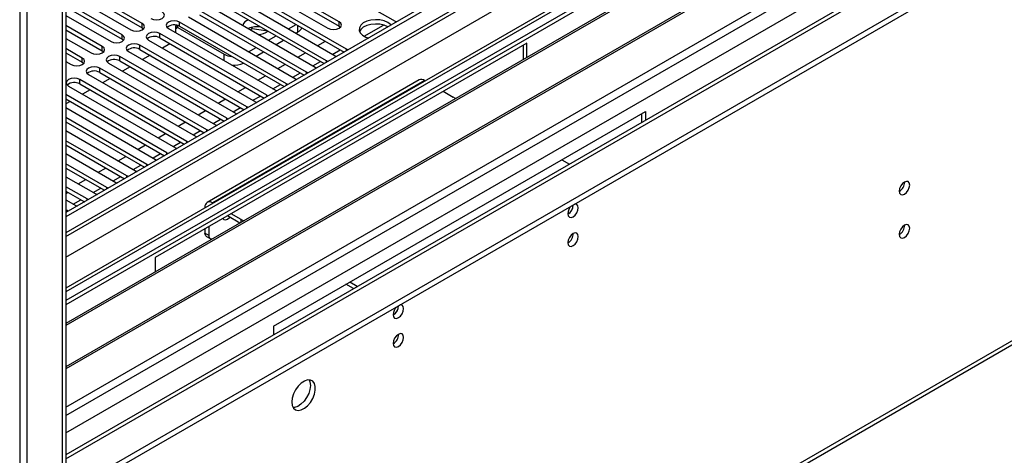
# Model space of a CAD drawing. Units: millimetres. Extents: x 3 to 7983, y 8 to 11294.
# Drawn here: x 1189 to 1468, y 801 to 924 of the extents above; entities that cross this region are included whole.
import ezdxf

# ---------------------------------------------------------------- set-up
doc = ezdxf.new("R2010")
doc.units = ezdxf.units.MM
doc.header["$LTSCALE"] = 38

msp = doc.modelspace()

# ---------------------------------------------------------------- linework, layer by layer
at = {"color": 7, "linetype": 'Continuous', "lineweight": 25}
for p, q in [((2522.302, 1631.943), (1201.957, 869.724)), ((2523.362, 1631.331), (1201.957, 868.499)), ((1200.896, 789.919), (2649.935, 1626.431)), ((1200.896, 788.286), (2649.935, 1624.798)), ((1201.957, 862.994), (2522.741, 1625.466)), ((2543.606, 1622.804), (1201.957, 848.286)), ((1201.957, 857.059), (2434.621, 1568.661)), ((2529.744, 1567.619), (1201.957, 801.103)), ((1194.161, 672.979), (2584.686, 1475.712)), ((1200.896, 1118.985), (1200.896, 789.919)), ((1201.957, 1119.597), (1201.957, 790.531)), ((1389.163, 952.895), (1201.957, 844.823)), ((1389.163, 951.67), (1201.957, 843.598)), ((1393.754, 949.02), (1201.957, 838.298)), ((1394.271, 948.721), (1201.957, 837.7)), ((1404.367, 942.893), (1201.957, 826.043)), ((1404.885, 942.594), (1201.957, 825.446)), ((1264.96, 941.506), (1295.277, 924.004)), ((1201.957, 814.615), (1415.326, 937.791)), ((1223.594, 923.341), (1201.957, 935.831)), ((1253.646, 934.974), (1276.185, 921.963)), ((1279.367, 923.8), (1256.828, 936.811)), ((1256.828, 935.586), (1279.367, 922.575)), ((1201.957, 934.607), (1223.594, 922.116)), ((1201.957, 932.158), (1220.412, 921.504)), ((1281.488, 916.044), (1251.171, 933.546)), ((1251.171, 932.321), (1280.78, 915.228)), ((1217.937, 920.075), (1201.957, 929.3)), ((1275.831, 912.778), (1245.514, 930.28)), ((1247.989, 931.709), (1278.306, 914.207)), ((1201.957, 928.075), (1217.937, 918.85)), ((1270.175, 909.513), (1239.857, 927.015)), ((1242.332, 928.443), (1272.649, 910.941)), ((1245.514, 929.055), (1275.123, 911.962)), ((1201.957, 925.626), (1214.755, 918.238)), ((1264.518, 906.247), (1234.2, 923.749)), ((1236.675, 925.177), (1266.992, 907.676)), ((1239.857, 925.79), (1269.467, 908.697)), ((1295.277, 924.004), (1295.669, 923.823)), ((1212.28, 916.809), (1201.957, 922.769)), ((1201.957, 921.544), (1212.28, 915.585)), ((1223.594, 922.116), (1223.987, 921.81)), ((1231.018, 921.912), (1261.336, 904.41)), ((1233.464, 922.807), (1233.069, 922.579)), ((1233.069, 922.579), (1246.858, 914.619)), ((1233.069, 922.579), (1233.069, 920.728)), ((1234.2, 922.524), (1263.809, 905.431)), ((1254.74, 921.806), (1254.285, 921.543)), ((1254.74, 921.806), (1254.74, 922.272)), ((1259.228, 921.111), (1254.74, 921.806)), ((1265.054, 921.858), (1267.175, 923.082)), ((1267.175, 920.633), (1267.718, 920.946)), ((1279.367, 922.575), (1279.76, 922.269)), ((1201.957, 919.095), (1209.098, 914.973)), ((1217.937, 918.85), (1218.33, 918.544)), ((1225.362, 918.646), (1255.679, 901.145)), ((1258.861, 902.981), (1228.544, 920.483)), ((1228.544, 919.258), (1258.153, 902.165)), ((1259.397, 918.592), (1261.518, 919.816)), ((1261.519, 917.367), (1263.64, 918.592)), ((1206.623, 913.544), (1201.957, 916.238)), ((1212.28, 915.585), (1212.673, 915.279)), ((1219.705, 915.381), (1250.022, 897.879)), ((1253.204, 899.716), (1222.887, 917.218)), ((1222.887, 915.993), (1252.496, 898.9)), ((1332.595, 917.788), (1227.236, 856.966)), ((1231.466, 917.571), (1229.345, 916.347)), ((1253.74, 915.326), (1255.861, 916.551)), ((1255.862, 914.102), (1257.983, 915.326)), ((1281.801, 915.818), (1281.488, 916.044)), ((1331.534, 917.176), (1331.534, 913.101)), ((1332.595, 913.713), (1332.595, 917.788)), ((1201.957, 915.013), (1206.623, 912.319)), ((1201.957, 912.564), (1203.441, 911.707)), ((1247.547, 896.45), (1217.23, 913.952)), ((1217.23, 912.727), (1246.839, 895.634)), ((1225.81, 914.305), (1223.688, 913.081)), ((1276.144, 912.552), (1275.831, 912.778)), ((1278.306, 914.207), (1278.698, 914.026)), ((1206.623, 912.319), (1207.017, 912.013)), ((1241.89, 893.185), (1211.573, 910.686)), ((1214.048, 912.115), (1244.365, 894.613)), ((1220.153, 911.04), (1218.032, 909.815)), ((1272.649, 910.941), (1273.042, 910.761)), ((1236.233, 889.919), (1205.916, 907.421)), ((1208.391, 908.849), (1238.708, 891.348)), ((1211.573, 909.462), (1241.182, 892.369)), ((1214.496, 907.774), (1212.375, 906.55)), ((1302.103, 907.323), (1241.999, 872.626)), ((1266.992, 907.676), (1267.385, 907.495)), ((1270.488, 909.286), (1270.175, 909.513)), ((1303.603, 907.175), (1303.784, 907.07)), ((1202.734, 905.584), (1233.051, 888.082)), ((1205.916, 906.196), (1235.525, 889.103)), ((1208.839, 904.509), (1206.718, 903.284)), ((1261.336, 904.41), (1261.728, 904.229)), ((1264.831, 906.021), (1264.518, 906.247)), ((1308.906, 904.113), (1311.735, 902.48)), ((1230.576, 886.653), (1201.957, 903.175)), ((1201.957, 901.95), (1229.868, 885.837)), ((1203.182, 901.243), (1201.957, 900.536)), ((1259.174, 902.755), (1258.861, 902.981)), ((1201.957, 899.501), (1227.395, 884.816)), ((1253.517, 899.489), (1253.204, 899.716)), ((1255.679, 901.145), (1256.071, 900.964)), ((1224.92, 883.388), (1201.957, 896.644)), ((1247.86, 896.224), (1247.547, 896.45)), ((1250.022, 897.879), (1250.414, 897.698)), ((1260.823, 837.576), (1366.182, 898.398)), ((1365.122, 895.297), (1365.122, 897.786)), ((1366.182, 898.398), (1366.182, 895.909)), ((1201.957, 895.419), (1224.212, 882.572)), ((1201.957, 892.97), (1221.738, 881.551)), ((1242.203, 892.958), (1241.89, 893.185)), ((1244.365, 894.613), (1244.757, 894.432)), ((1219.263, 880.122), (1201.957, 890.113)), ((1238.708, 891.348), (1239.101, 891.167)), ((1201.957, 888.888), (1218.555, 879.306)), ((1233.051, 888.082), (1233.444, 887.901)), ((1236.547, 889.692), (1236.233, 889.919)), ((1201.957, 886.439), (1216.081, 878.285)), ((1227.395, 884.816), (1227.787, 884.635)), ((1230.89, 886.427), (1230.576, 886.653)), ((1342.494, 884.723), (1344.65, 883.479)), ((1213.606, 876.856), (1201.956, 883.581)), ((1201.956, 882.356), (1212.898, 876.04)), ((1225.233, 883.161), (1224.92, 883.388)), ((1201.957, 879.907), (1210.424, 875.019)), ((1219.576, 879.895), (1219.263, 880.122)), ((1221.738, 881.551), (1222.13, 881.37)), ((1207.949, 873.591), (1201.957, 877.05)), ((1213.919, 876.63), (1213.606, 876.856)), ((1216.081, 878.285), (1216.473, 878.104)), ((1201.957, 875.825), (1207.241, 872.775)), ((1201.957, 873.376), (1204.767, 871.754)), ((1208.262, 873.364), (1207.949, 873.591)), ((1210.424, 875.019), (1210.816, 874.839)), ((1202.292, 870.325), (1201.957, 870.519)), ((1204.767, 871.754), (1205.16, 871.573)), ((1241.378, 871.252), (1241.378, 871.044)), ((1243.68, 872.373), (1243.499, 872.477)), ((1202.606, 870.099), (1202.292, 870.325)), ((1251.271, 866.766), (1247.741, 868.803)), ((1251.631, 867.783), (1248.802, 869.416)), ((1241.378, 865.13), (1241.378, 863.903)), ((1242.439, 865.742), (1242.439, 863.291)), ((1241.792, 862.988), (1242.853, 862.375)), ((1227.236, 856.966), (1227.236, 852.891)), ((1283.485, 848.169), (1281.329, 849.414)), ((1284.546, 848.781), (1282.39, 850.026)), ((1260.823, 837.576), (1260.823, 835.086))]:
    msp.add_line(p, q, dxfattribs=at)
at = {"color": 8, "linetype": 'Continuous', "lineweight": 25}
for p, q in [((2523.362, 1626.84), (1201.957, 864.008)), ((2545.106, 1622.655), (1201.957, 847.272)), ((1201.957, 812.166), (2575.512, 1605.103)), ((1201.957, 807.267), (2577.633, 1601.428)), ((1201.957, 799.92), (2589.654, 1601.02)), ((1194.886, 674.582), (2585.411, 1477.315)), ((1188.875, 1124.7), (1188.875, 795.634)), ((1190.996, 795.634), (1190.996, 1124.7)), ((1234.2, 922.524), (1234.2, 923.749)), ((1279.367, 922.575), (1279.367, 923.8)), ((1223.594, 922.116), (1223.594, 923.341)), ((1267.718, 920.946), (1267.718, 922.769)), ((1286.462, 919.724), (1291.949, 922.892)), ((1217.937, 918.85), (1217.937, 920.075)), ((1228.544, 919.258), (1228.544, 920.483)), ((1273.363, 917.061), (1275.484, 918.285)), ((1212.28, 915.585), (1212.28, 916.809)), ((1222.887, 915.993), (1222.887, 917.218)), ((1277.606, 914.612), (1279.727, 915.836)), ((1281.488, 915.637), (1281.488, 916.044)), ((1206.623, 912.319), (1206.623, 913.544)), ((1217.23, 912.727), (1217.23, 913.952)), ((1246.858, 912.768), (1246.858, 914.619)), ((1267.706, 913.795), (1269.827, 915.02)), ((1271.949, 911.346), (1274.07, 912.57)), ((1275.831, 912.371), (1275.831, 912.778)), ((1211.573, 909.462), (1211.573, 910.686)), ((1262.049, 910.53), (1264.17, 911.754)), ((1205.916, 906.196), (1205.916, 907.421)), ((1303.603, 907.175), (1243.499, 872.477)), ((1256.392, 907.264), (1258.513, 908.488)), ((1266.292, 908.08), (1268.413, 909.305)), ((1270.175, 909.105), (1270.175, 909.513)), ((1250.735, 903.998), (1252.856, 905.223)), ((1260.635, 904.815), (1262.756, 906.039)), ((1264.518, 905.84), (1264.518, 906.247)), ((1245.078, 900.733), (1247.199, 901.957)), ((1254.978, 901.549), (1257.099, 902.774)), ((1258.861, 902.574), (1258.861, 902.981)), ((1239.422, 897.467), (1241.543, 898.692)), ((1249.321, 898.283), (1251.442, 899.508)), ((1253.204, 899.309), (1253.204, 899.716)), ((1243.664, 895.018), (1245.786, 896.242)), ((1247.547, 896.043), (1247.547, 896.45)), ((1233.765, 894.202), (1235.886, 895.426)), ((1238.008, 891.752), (1240.129, 892.977)), ((1241.89, 892.777), (1241.89, 893.185)), ((1228.108, 890.936), (1230.229, 892.16)), ((1222.451, 887.67), (1224.572, 888.895)), ((1232.351, 888.487), (1234.472, 889.711)), ((1236.233, 889.512), (1236.233, 889.919)), ((1216.794, 884.405), (1218.915, 885.629)), ((1226.694, 885.221), (1228.815, 886.445)), ((1230.576, 886.246), (1230.576, 886.653)), ((1211.137, 881.139), (1213.258, 882.364)), ((1221.037, 881.955), (1223.158, 883.18)), ((1224.92, 882.98), (1224.92, 883.388)), ((1205.48, 877.873), (1207.601, 879.098)), ((1215.38, 878.69), (1217.501, 879.914)), ((1219.263, 879.715), (1219.263, 880.122)), ((1209.723, 875.424), (1211.845, 876.648)), ((1213.606, 876.449), (1213.606, 876.856)), ((1204.067, 872.158), (1206.188, 873.383)), ((1207.949, 873.183), (1207.949, 873.591)), ((1241.559, 871.148), (1241.378, 871.252)), ((1243.499, 872.268), (1243.499, 872.477)), ((1202.292, 869.918), (1202.292, 870.325)), ((1251.631, 866.974), (1251.631, 867.783)), ((1241.378, 863.903), (1242.439, 863.291))]:
    msp.add_line(p, q, dxfattribs=at)
at = {"color": 7, "linetype": 'Continuous', "lineweight": 25, "flags": 128}
for points in [[(1226.069, 924.769), (1226.799, 924.488), (1227.66, 924.389), (1228.521, 924.488), (1229.251, 924.769), (1229.739, 925.191), (1229.91, 925.688), (1229.738, 926.185), (1229.251, 926.606)], [(1234.2, 923.749), (1233.47, 924.03), (1232.609, 924.129), (1231.749, 924.03), (1231.019, 923.749), (1230.531, 923.327), (1230.359, 922.83), (1230.531, 922.333), (1231.018, 921.912)], [(1276.185, 921.963), (1276.915, 921.681), (1277.776, 921.582), (1278.637, 921.681), (1279.367, 921.963), (1279.854, 922.384), (1280.026, 922.881), (1279.855, 923.378), (1279.367, 923.8)], [(1293.174, 923.606), (1292.143, 924.057), (1290.939, 924.331), (1289.652, 924.408), (1288.378, 924.281), (1287.21, 923.96), (1286.234, 923.469), (1285.525, 922.845), (1285.134, 922.133), (1285.09, 921.387), (1285.396, 920.661), (1286.03, 920.01), (1286.944, 919.482), (1287.688, 919.215)], [(1294.062, 922.895), (1293.955, 923.011), (1293.174, 923.606)], [(1220.412, 921.504), (1221.142, 921.222), (1222.003, 921.123), (1222.864, 921.222), (1223.594, 921.504), (1224.081, 921.925), (1224.253, 922.422), (1224.082, 922.919), (1223.594, 923.341)], [(1228.544, 920.483), (1227.814, 920.765), (1226.953, 920.864), (1226.091, 920.765), (1225.362, 920.483), (1224.874, 920.062), (1224.703, 919.565), (1224.874, 919.068), (1225.362, 918.646)], [(1233.069, 921.788), (1233.415, 922.107), (1233.798, 922.708)], [(1293.174, 922.381), (1292.143, 922.832), (1290.939, 923.106), (1289.652, 923.183), (1288.378, 923.056), (1287.21, 922.735), (1286.234, 922.244), (1285.525, 921.62), (1285.185, 921.055)], [(1214.755, 918.238), (1215.485, 917.956), (1216.346, 917.858), (1217.207, 917.957), (1217.937, 918.238), (1218.425, 918.659), (1218.596, 919.157), (1218.425, 919.654), (1217.937, 920.075)], [(1209.098, 914.973), (1209.828, 914.691), (1210.689, 914.592), (1211.55, 914.691), (1212.28, 914.972), (1212.768, 915.394), (1212.939, 915.891), (1212.768, 916.388), (1212.28, 916.809)], [(1222.887, 917.218), (1222.157, 917.499), (1221.296, 917.598), (1220.435, 917.499), (1219.705, 917.217), (1219.217, 916.796), (1219.046, 916.299), (1219.217, 915.802), (1219.705, 915.381)], [(1203.441, 911.707), (1204.171, 911.425), (1205.032, 911.326), (1205.893, 911.425), (1206.623, 911.707), (1207.111, 912.128), (1207.282, 912.625), (1207.111, 913.122), (1206.623, 913.544)], [(1217.23, 913.952), (1216.5, 914.234), (1215.639, 914.332), (1214.778, 914.233), (1214.048, 913.952), (1213.56, 913.53), (1213.389, 913.034), (1213.56, 912.536), (1214.048, 912.115)], [(1211.573, 910.686), (1210.843, 910.968), (1209.982, 911.067), (1209.121, 910.968), (1208.391, 910.686), (1207.903, 910.265), (1207.732, 909.768), (1207.903, 909.271), (1208.391, 908.849)], [(1205.916, 907.421), (1205.186, 907.702), (1204.325, 907.801), (1203.464, 907.702), (1202.734, 907.421), (1202.246, 906.999), (1202.075, 906.502), (1202.246, 906.005), (1202.734, 905.584)], [(1312.365, 902.035), (1312.357, 902.043), (1311.735, 902.48)], [(1438.095, 875.816), (1438.208, 875.225), (1438.53, 874.854), (1439.012, 874.761), (1439.58, 874.958), (1440.148, 875.417), (1440.63, 876.066), (1440.952, 876.809), (1441.065, 877.53), (1440.952, 878.121), (1440.63, 878.491), (1440.148, 878.585), (1439.58, 878.388), (1439.012, 877.929), (1438.53, 877.279), (1438.208, 876.537), (1438.095, 875.816)], [(1344.191, 869.374), (1344.304, 868.783), (1344.626, 868.412), (1345.108, 868.319), (1345.676, 868.516), (1346.244, 868.975), (1346.726, 869.625), (1347.048, 870.367), (1347.161, 871.088), (1347.048, 871.679), (1346.726, 872.05), (1346.244, 872.143), (1346.124, 872.124)], [(1246.435, 868.049), (1246.692, 867.8), (1247.173, 867.706), (1247.742, 867.904), (1248.31, 868.362), (1248.378, 868.436)], [(1251.631, 867.783), (1252.388, 867.424), (1252.402, 867.419)], [(1438.095, 863.567), (1438.208, 862.976), (1438.53, 862.606), (1439.012, 862.513), (1439.58, 862.71), (1440.148, 863.168), (1440.63, 863.818), (1440.952, 864.561), (1441.065, 865.282), (1440.952, 865.873), (1440.63, 866.243), (1440.148, 866.337), (1439.58, 866.139), (1439.012, 865.681), (1438.53, 865.031), (1438.208, 864.289), (1438.095, 863.567)], [(1241.792, 862.988), (1241.792, 862.988), (1241.616, 863.134), (1241.485, 863.34), (1241.405, 863.6), (1241.378, 863.903)], [(1242.439, 863.291), (1242.466, 862.988), (1242.546, 862.728), (1242.677, 862.521), (1242.853, 862.375), (1243.067, 862.296), (1243.311, 862.286), (1243.577, 862.346), (1243.701, 862.396)], [(1344.191, 861.208), (1344.304, 860.617), (1344.626, 860.247), (1345.108, 860.153), (1345.676, 860.351), (1346.244, 860.809), (1346.726, 861.459), (1347.048, 862.201), (1347.161, 862.923), (1347.048, 863.514), (1346.726, 863.884), (1346.244, 863.978), (1345.676, 863.78), (1345.108, 863.322), (1344.626, 862.672), (1344.304, 861.93), (1344.191, 861.208)], [(1294.694, 840.8), (1294.807, 840.209), (1295.129, 839.838), (1295.61, 839.744), (1296.179, 839.942), (1296.747, 840.401), (1297.229, 841.05), (1297.55, 841.792), (1297.664, 842.514), (1297.55, 843.105), (1297.229, 843.475), (1296.747, 843.569), (1296.627, 843.55)], [(1294.694, 832.634), (1294.807, 832.043), (1295.129, 831.673), (1295.61, 831.579), (1296.179, 831.777), (1296.747, 832.235), (1297.229, 832.885), (1297.55, 833.627), (1297.664, 834.349), (1297.55, 834.939), (1297.229, 835.31), (1296.747, 835.404), (1296.179, 835.206), (1295.61, 834.747), (1295.129, 834.098), (1294.807, 833.356), (1294.694, 832.634)], [(1265.95, 816.04), (1266.074, 815.066), (1266.439, 814.308), (1267.016, 813.822), (1267.763, 813.644), (1268.625, 813.788), (1269.538, 814.242), (1270.433, 814.974), (1271.245, 815.929), (1271.914, 817.036), (1272.389, 818.213), (1272.636, 819.372), (1272.636, 820.429), (1272.389, 821.303), (1271.914, 821.931), (1271.245, 822.266), (1270.433, 822.283), (1269.538, 821.981), (1268.625, 821.382), (1267.763, 820.531), (1267.016, 819.491), (1266.439, 818.338), (1266.074, 817.159), (1265.95, 816.04)], [(1271.253, 820.735), (1271.129, 819.617), (1270.764, 818.437), (1270.187, 817.285), (1269.44, 816.244), (1268.578, 815.393), (1267.665, 814.794), (1266.77, 814.492), (1266.334, 814.46)], [(1270.869, 822.315), (1271.129, 821.709), (1271.253, 820.735)]]:
    msp.add_lwpolyline(points, dxfattribs=at)
at = {"color": 7, "linetype": 'Continuous', "lineweight": 25}
for centre, radius, start, end in [((1254.339, 922.179), 2.3, 107.8666, 164.54414), ((1232.637, 919.746), 3.188, 60.64171, 129.1391), ((1256.109, 915.98), 6.434, 80.48827, 112.62274), ((1256.311, 925.61), 5.36, 272.20918, 303.23088), ((1266.77, 922.921), 2.19, 295.63363, 338.99378), ((1226.981, 916.48), 3.188, 60.64447, 129.14162), ((1221.324, 913.214), 3.188, 60.64373, 129.14236), ((1215.667, 909.949), 3.188, 60.64373, 129.14236), ((1249.487, 919.495), 5.539, 241.66501, 265.03241), ((1210.01, 906.682), 3.189, 60.6526, 129.13349), ((1249.71, 917.669), 6.183, 263.48174, 294.96268), ((1302.725, 905.948), 1.509, 54.37998, 114.31003), ((1204.353, 903.417), 3.188, 60.64447, 129.14162), ((1436.615, 878.384), 3.034, 299.22784, 0.77844), ((1200.975, 876.598), 1.85, 302.0339, 324.46028), ((1242.671, 871.462), 1.31, 50.79691, 189.21458), ((1347.494, 869.197), 3.308, 133.24785, 176.94687), ((1342.693, 871.955), 3.054, 299.4098, 359.08823), ((1342.687, 871.958), 3.06, 299.97848, 359.03801), ((1436.615, 866.136), 3.034, 299.22784, 0.77844), ((1342.711, 863.777), 3.034, 299.22784, 0.77844), ((1297.995, 840.624), 3.306, 133.23433, 176.96039), ((1293.196, 843.381), 3.054, 299.4098, 359.08823), ((1293.116, 843.427), 3.135, 300.68021, 358.23043), ((1293.214, 835.203), 3.034, 299.22784, 0.77844)]:
    msp.add_arc(centre, radius, start, end, dxfattribs=at)

doc.saveas('drawing.dxf')
